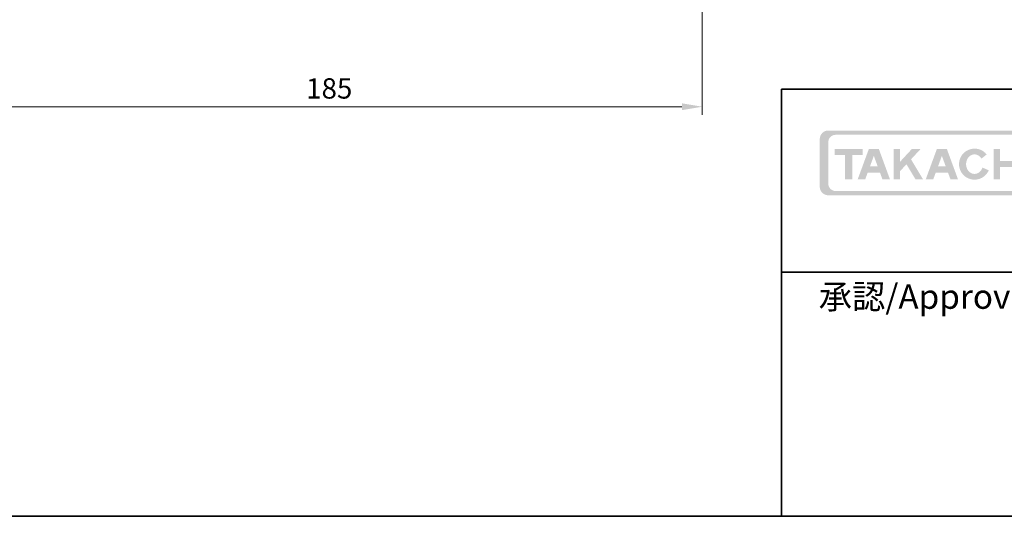
# Model space of a CAD drawing. Units: millimetres. Extents: x 0 to 4732, y 0 to 843.
# Drawn here: x 1235 to 1477, y 0 to 122 of the extents above; entities that cross this region are included whole.
import ezdxf
from ezdxf.enums import TextEntityAlignment as Align

# ---------------------------------------------------------------- set-up
doc = ezdxf.new("R2010")
doc.units = ezdxf.units.MM
for name, color, linetype, lineweight in [('Border (ISO)', 7, 'Continuous', 35), ('Dimension (ISO)', 7, 'Continuous', 18), ('Hatch (ISO)', 1, 'Continuous', 18), ('Title (ISO)', 7, 'Continuous', 35)]:
    doc.layers.add(name, color=color, linetype=linetype, lineweight=lineweight)
doc.styles.add('Note Text (TK)', font='MS PGothic.ttf')
doc.styles.add('文字スタイル67', font='arial.ttf')
doc.dimstyles.new('Default - Method 1b (TK)', dxfattribs={"dimscale": 2, "dimtxt": 2.5, "dimasz": 2.5, "dimexe": 1, "dimexo": 1.499999999999999, "dimgap": 1, "dimtad": 1, "dimtoh": 1, "dimrnd": 1e-08, "dimdsep": 46, "dimtxsty": 'Note Text (TK)', "dimcen": 0.09, "dimdle": 5, "dimclrd": 100, "dimclre": 100, "dimclrt": 7, "dimadec": 1, "dimazin": 1, "dimtfac": 1, "dimtmove": 0, "dimatfit": 3, "dimfxl": 1, "dimtolj": 1, "dimlwd": -1, "dimlwe": -1, "dimarcsym": 0})

# ---------------------------------------------------------------- blocks, each defined once
blk = doc.blocks.new('図面枠 tk図枠')
at = {"layer": 'Border (ISO)'}
blk.add_line((14.50000000000001, 8.000000000000007), (405.4999999999999, 8.000000000000007), dxfattribs=at)
blk = doc.blocks.new('表題欄 tk表題欄')
at = {"layer": 'Hatch (ISO)'}
h = blk.add_hatch(color=256, dxfattribs=at)
edge = h.paths.add_edge_path(flags=0)
edge.add_arc((95.57537688673352, 236.2990653650367), 0.5958259999999996, 269.9999999999897, 360)
edge.add_line((96.17120288673351, 236.2990653650368), (96.17120288673348, 239.7107813650365))
edge.add_arc((95.5753768867335, 239.7107813650366), 0.5958259999999996, 0, 90.0000000000068)
edge.add_line((95.57537688673342, 240.3066073650366), (79.13710888673356, 240.3066073650366))
edge.add_arc((79.13710888673353, 239.7107813650366), 0.5958259999999996, 89.99999999999744, 180)
edge.add_line((78.54128288673353, 239.7107813650365), (78.54128288673331, 236.2990653650368))
edge.add_arc((79.13710888673332, 236.2990653650365), 0.5958259999999996, 180, 270.0000000000231)
edge.add_line((79.13710888673356, 235.7032393650365), (95.57537688673342, 235.7032393650367))
edge = h.paths.add_edge_path()
edge.add_line((77.83935088673357, 239.9556413650366), (77.83935088673357, 236.0542053650368))
edge.add_arc((78.54128288673346, 236.0542053650367), 0.7019319999998935, 180, 270.0000000000087)
edge.add_line((78.54128288673357, 235.3522733650368), (96.17120288673352, 235.3522733650368))
edge.add_arc((96.17120288673351, 236.0542053650367), 0.7019319999998921, 270, 360)
edge.add_line((96.8731348867334, 236.0542053650368), (96.87313488673352, 239.9556413650366))
edge.add_arc((96.1712028867336, 239.9556413650367), 0.7019319999998921, 0, 90.00000000000873)
edge.add_line((96.17120288673348, 240.6575733650367), (78.54128288673357, 240.6575733650366))
edge.add_arc((78.54128288673357, 239.9556413650366), 0.7019319999999984, 90, 180)
for points in [[(79.07181288673355, 239.1476033650369), (79.07181288673355, 238.6578833650367), (79.92066088673353, 238.6578833650367), (79.92066088673353, 236.6581933650368), (80.50832488673353, 236.6581933650368), (80.50832488673353, 238.6578833650367), (81.35717288673355, 238.6578833650367), (81.35717288673355, 239.1476033650369)], [(85.68407849525303, 236.6581933650368), (84.9434673993943, 237.8918698287545), (84.41792288673358, 237.3246628822781), (84.41792288673358, 236.6581933650368), (83.89555488673355, 236.6581933650368), (83.89555488673355, 239.1476033650369), (84.41792288673358, 239.1476033650369), (84.41792288673358, 238.0993979968839), (85.38913556809511, 239.1476033650369), (86.10696490847272, 239.1476033650369), (85.31925422435492, 238.2974470774499), (86.30334488673353, 236.6581933650368)], [(92.09142939614459, 239.1476033650369), (92.09142939614459, 236.6581933650368), (92.60971639614465, 236.6581933650368), (92.60971639614465, 237.6580383650368), (93.76872039614462, 237.6580383650368), (93.76872039614462, 236.6581933650368), (94.28700739614459, 236.6581933650368), (94.28700739614459, 239.1476033650369), (93.76872039614462, 239.1476033650369), (93.76872039614462, 238.1477583650367), (92.60971639614465, 238.1477583650367), (92.60971639614465, 239.1476033650369)]]:
    blk.add_hatch(color=256, dxfattribs=at).paths.add_polyline_path(points)
h = blk.add_hatch(color=256, dxfattribs=at)
h.paths.add_polyline_path([(82.59020695886475, 237.7110913650368), (81.95242681460243, 237.7110913650368), (82.27131688673356, 238.5794973650367)], flags=0)
h.paths.add_polyline_path([(82.77903014574996, 237.1968853650368), (81.76360362771717, 237.1968853650368), (81.56578886050404, 236.6581933650368), (80.94907288673355, 236.6581933650368), (81.86321688673357, 239.1476033650369), (82.67941688673353, 239.1476033650369), (83.59356088673351, 236.6581933650368), (82.97684491296302, 236.6581933650368)])
h = blk.add_hatch(color=256, dxfattribs=at)
h.paths.add_polyline_path([(87.52707281460246, 237.7110913650368), (88.16485295886469, 237.7110913650368), (87.84596288673359, 238.5794973650367)], flags=0)
h.paths.add_polyline_path([(87.14043486050403, 236.6581933650368), (87.3382496277172, 237.1968853650368), (88.35367614574989, 237.1968853650368), (88.551490912963, 236.6581933650368), (89.16820688673343, 236.6581933650368), (88.25406288673352, 239.1476033650369), (87.43786288673356, 239.1476033650369), (86.52371888673358, 236.6581933650368)])
h = blk.add_hatch(color=256, dxfattribs=at)
edge = h.paths.add_edge_path()
edge.add_arc((90.52309888673334, 237.9028983650369), 1.273272000000011, 38.55054079078439, 336.5820184016556)
edge.add_line((91.69149139614446, 237.3968543650369), (91.17255542714857, 237.6216113977801))
edge.add_ellipse((90.52309888673352, 237.9028983650369), major_axis=(0, -0.7998759999999119), ratio=0.8673469387756529, start_angle=128.5505407907963, end_angle=426.582018401653, ccw=False)
edge.add_line((91.09381514418376, 238.3576891122095), (91.51887237036831, 238.6964075050431))
at = {"layer": 'Title (ISO)'}
for p, q in [((74.70882392282105, 244.052739026017), (255.7088239228211, 244.052739026017)), ((74.70882392282105, 209.052739026017), (74.70882392282105, 244.052739026017)), ((74.70882392282105, 229.052739026017), (230.7088239228211, 229.052739026017)), ((255.7088239228211, 209.052739026017), (74.70882392282105, 209.052739026017))]:
    blk.add_line(p, q, dxfattribs=at)
at = {"layer": 'Title (ISO)', "color": 1, "insert": (87.20882392282108, 227.052739026017), "char_height": 2.000000029802322, "attachment_point": 5, "line_spacing_factor": 1.5, "style": 'Note Text (TK)'}
blk.add_mtext('\\fＭＳ Ｐゴシック|b0|i0;\\H2.0000;承認/Approved', dxfattribs=at)
at = {"layer": 'Title (ISO)', "color": 7}
for tag, p, height, style in [('<品名>_001', (157.524164831912, 235.724614026017), 2.5, 'Note Text (TK)'), ('<Title>_001', (157.4482509312165, 230.5527390111159), 2.000000029802322, '文字スタイル67'), ('<尺度>_001', (240.3821193773665, 222.302739026017), 2.5, 'Note Text (TK)'), ('<ページ_No.>_001', (238.0172485941593, 213.2976230642162), 2.5, 'Note Text (TK)'), ('<総ページ数>_001', (246.7350858600652, 213.3240555335204), 2.5, 'Note Text (TK)'), ('作成日_001', (175.617914831912, 211.2814322078352), 2.5, 'Note Text (TK)')]:
    blk.add_attdef(tag, p, '', height=height, dxfattribs=dict(at, style=style))
at = {"layer": 'Title (ISO)', "color": 7, "style": 'Note Text (TK)'}
blk.add_attdef('<承認>', text='', height=2.5, dxfattribs=at).set_placement((87.20882392282108, 217.052739026017), align=Align.MIDDLE_CENTER)
blk = doc.blocks.new('*D33')
at = {"layer": 'Defpoints', "color": 0}
for p in [(1217.529560841524, 199.6597383252476), (1402.529560841523, 199.659738325247), (1402.529560841523, 100.6597383252471)]:
    blk.add_point(p, dxfattribs=at)
at = {"layer": 'Dimension (ISO)', "color": 100}
for p, q in [((1217.529560841524, 196.6597383252475), (1217.529560841524, 98.65973832524709)), ((1402.529560841523, 196.659738325247), (1402.529560841523, 98.65973832524709)), ((1222.529560841524, 100.6597383252471), (1397.529560841523, 100.6597383252471))]:
    blk.add_line(p, q, dxfattribs=at)
for points in [[(1222.529560841524, 101.4930716585804), (1222.529560841524, 99.82640499191376), (1217.529560841524, 100.6597383252471)], [(1397.529560841523, 101.4930716585804), (1397.529560841523, 99.82640499191376), (1402.529560841523, 100.6597383252471)]]:
    blk.add_solid(points, dxfattribs=at)
at = {"layer": 'Dimension (ISO)', "color": 7, "insert": (1305.14319720516, 105.159738325247), "char_height": 5, "attachment_point": 4, "style": 'Note Text (TK)'}
blk.add_mtext('\\A1;185', dxfattribs=at)

msp = doc.modelspace()

# ---------------------------------------------------------------- block references
at = {"xscale": 3, "yscale": 3, "zscale": 3}
for name, p in [('図面枠 tk図枠', (748.4999999990309, -24.00185538083533)), ('表題欄 tk表題欄', (1197.873528230568, -627.1600724588862))]:
    msp.add_blockref(name, p, dxfattribs=at)

# ---------------------------------------------------------------- dimensions: what is measured, and where the dimension line sits
at = {"layer": 'Dimension (ISO)', "color": 100}
dim = msp.add_linear_dim(base=(1402.529560841523, 100.6597383252471), p1=(1217.529560841524, 199.6597383252476), p2=(1402.529560841523, 199.659738325247), angle=180, dimstyle='Default - Method 1b (TK)', override={"dimtoh": 0, "dimdec": 2, "dimtp": 0, "dimtm": 0, "dimtdec": 2, "dimtofl": 0, "dimatfit": 1}, dxfattribs=at)
dim.commit()
dim.dimension.update_dxf_attribs({"geometry": '*D33', "text_midpoint": (1310.029560841523, 100.6597383252471), "dimtype": 160})

doc.saveas('drawing.dxf')
